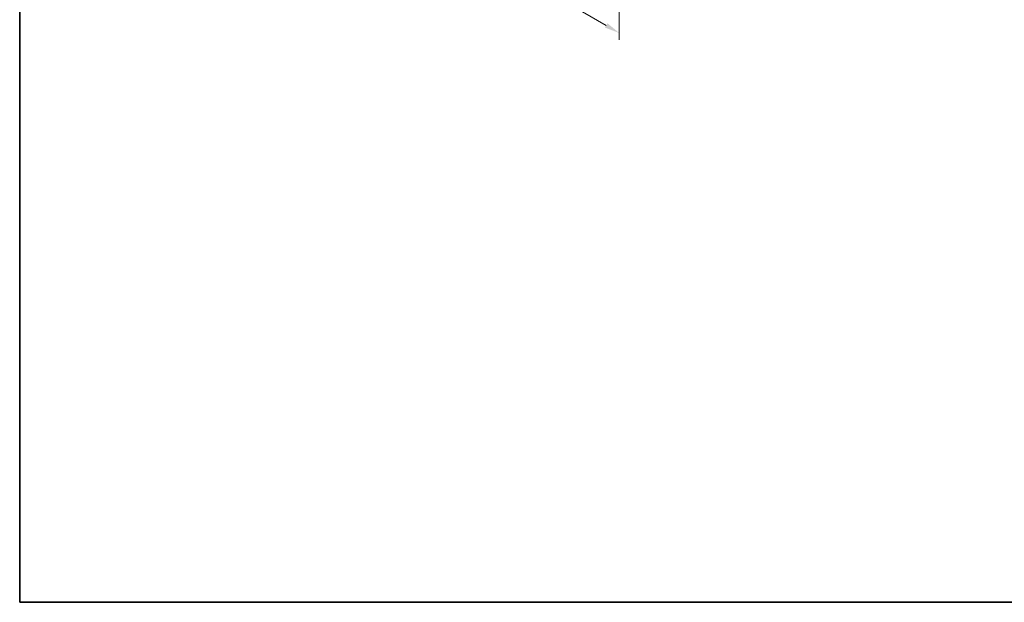
# Model space of a CAD drawing. Units: millimetres. Extents: x 29 to 4370, y 16 to 859.
# Drawn here: x 29 to 356, y 16 to 210 of the extents above; entities that cross this region are included whole.
import ezdxf

# ---------------------------------------------------------------- set-up
doc = ezdxf.new("R2010")
doc.units = ezdxf.units.MM
doc.header["$LTSCALE"] = 2
doc.layers.get('Defpoints').update_dxf_attribs({"lineweight": 25})
doc.layers.add('Border (ISO)', color=7, linetype='Continuous', lineweight=35)
doc.layers.add('Dimension (ISO)', color=7, linetype='Continuous', lineweight=18)
doc.styles.add('Note Text (TK)', font='txt')
doc.dimstyles.new('Default - Method 1b (TK)', dxfattribs={"dimscale": 2, "dimtxt": 2.5, "dimasz": 2.5, "dimexe": 1, "dimexo": 1.5, "dimgap": 1, "dimtad": 1, "dimtoh": 1, "dimrnd": 1e-08, "dimdsep": 46, "dimtxsty": 'Note Text (TK)', "dimcen": 0.09, "dimdle": 5, "dimclrd": 100, "dimclre": 100, "dimclrt": 7, "dimadec": 1, "dimazin": 1, "dimtfac": 1, "dimtmove": 0, "dimatfit": 3, "dimfxl": 0, "dimtolj": 1, "dimlwd": -1, "dimlwe": -1, "dimarcsym": 0})

# ---------------------------------------------------------------- blocks, each defined once
blk = doc.blocks.new('図面枠 tk図枠')
at = {"layer": 'Border (ISO)'}
for p, q in [((14.5, 289), (14.5, 8)), ((14.5, 8), (405.5, 8))]:
    blk.add_line(p, q, dxfattribs=at)
blk = doc.blocks.new('*D11')
at = {"layer": 'Defpoints', "color": 0, "transparency": 16777216}
for p in [(96.43, 313.35), (228.3, 237.21), (228.3, 205.22)]:
    blk.add_point(p, dxfattribs=at)
at = {"layer": 'Dimension (ISO)', "color": 100, "transparency": 16777216}
for p, q in [((96.43, 309.89), (96.43, 279.05)), ((100.76, 278.86), (223.97, 207.72)), ((228.3, 233.75), (228.3, 202.91))]:
    blk.add_line(p, q, dxfattribs=at)
for points in [[(101.17, 279.58), (100.34, 278.13), (96.43, 281.36)], [(224.39, 208.44), (223.56, 207), (228.3, 205.22)]]:
    blk.add_solid(points, dxfattribs=at)
at = {"layer": 'Dimension (ISO)', "color": 7, "transparency": 16777216, "insert": (159.87, 249.39), "char_height": 5, "attachment_point": 4, "rotation": 330, "style": 'Note Text (TK)'}
blk.add_mtext('\\A1;{\\Q-30.000;\\W0.816;\\H0.816x;186.5}', dxfattribs=at)

msp = doc.modelspace()

# ---------------------------------------------------------------- block references
at = {"xscale": 2, "yscale": 2, "zscale": 2}
msp.add_blockref('図面枠 tk図枠', (0, 0), dxfattribs=at)

# ---------------------------------------------------------------- dimensions: what is measured, and where the dimension line sits
at = {"layer": 'Dimension (ISO)', "color": 100, "true_color": 0x00ff3f}
dim = msp.add_linear_dim(base=(228.3023, 205.2179), p1=(96.4269, 313.35), p2=(228.3023, 237.2117), angle=150, text='{\\Q-30.000;\\W0.816;\\H0.816x;<>}', dimstyle='Default - Method 1b (TK)', override={"dimgap": 1, "dimtoh": 0, "dimdec": 2, "dimlfac": 1.224745, "dimtol": 0, "dimlim": 0, "dimtp": 0, "dimtm": 0, "dimtdec": 2, "dimtofl": 0, "dimatfit": 1}, dxfattribs=at)
dim.commit()
dim.dimension.update_dxf_attribs({"geometry": '*D11', "text_midpoint": (162.3646, 243.287), "dimtype": 160})

doc.saveas('drawing.dxf')
